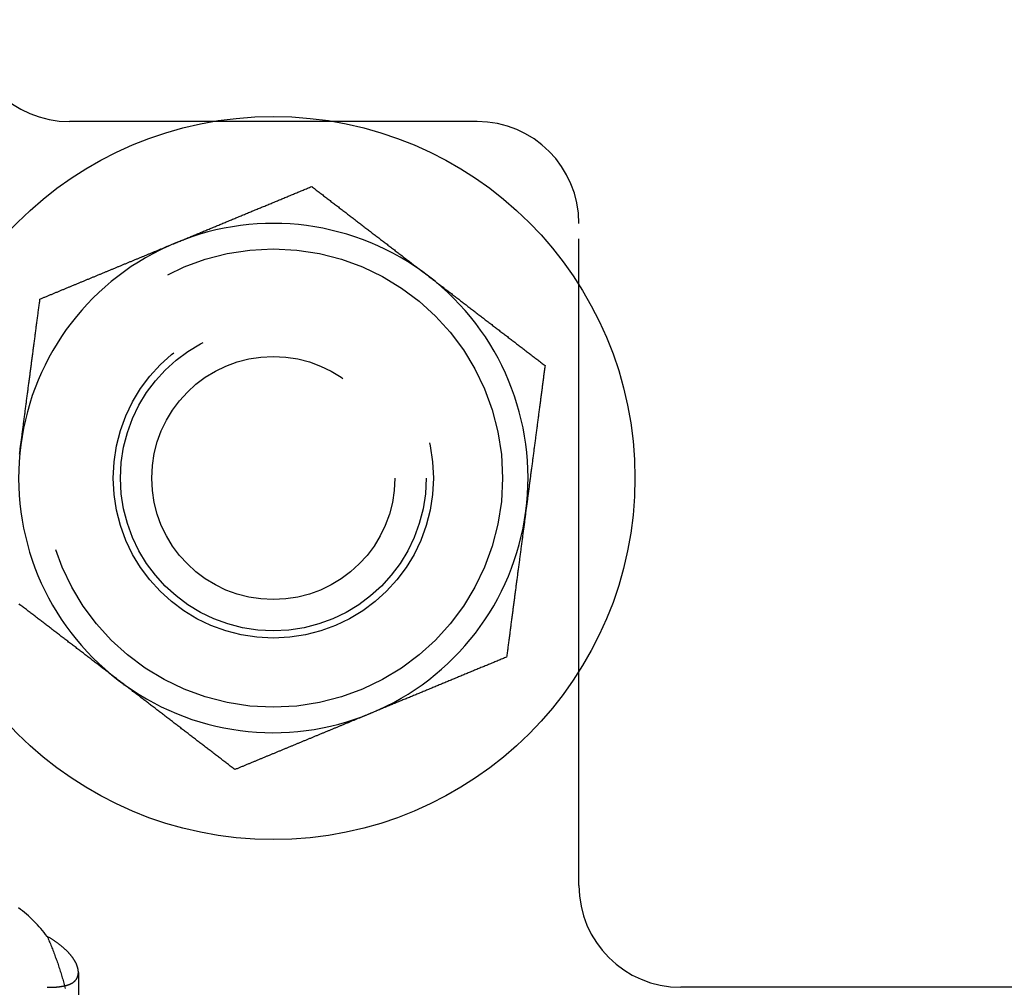
# Model space of a CAD drawing. Extents: x 35 to 1194, y -333 to 374.
# Drawn here: x 149 to 169, y -198 to -179 of the extents above; entities that cross this region are included whole.
import ezdxf

# ---------------------------------------------------------------- set-up
doc = ezdxf.new("R2010")
doc.units = 0
doc.header["$LTSCALE"] = 2
doc.linetypes.add('VERDECKT', pattern=[9.525, 6.35, -3.175])
doc.layers.get('0').update_dxf_attribs({"linetype": 'CONTINUOUS'})
doc.layers.add('STEMPEL', color=3, linetype='CONTINUOUS')

# ---------------------------------------------------------------- blocks, each defined once
blk = doc.blocks.new('A$C8AA3590D')
at = {"color": 1, "linetype": 'VERDECKT'}
for p, q in [((139, -38), (131, -38)), ((141, -53), (141, -40)), ((131.17788, -54.70711), (131.17788, -56.82843)), ((150, -55), (143, -55))]:
    blk.add_line(p, q, dxfattribs=at)
for points in [[(133.087, -40.3806, 0), (133.108, -40.3719, 0), (133.129, -40.3632, 0), (133.15, -40.3545, 0), (133.171, -40.3457, 0), (133.192, -40.337, 0), (133.213, -40.3283, 0), (133.234, -40.3196, 0), (133.255, -40.3109, 0), (133.276, -40.3022, 0), (133.297, -40.2935, 0), (133.318, -40.2847, 0), (133.339, -40.276, 0), (133.36, -40.2673, 0), (133.381, -40.2586, 0), (133.402, -40.2499, 0), (133.423, -40.2412, 0), (133.444, -40.2325, 0), (133.465, -40.2238, 0), (133.486, -40.215, 0), (133.507, -40.2063, 0), (133.528, -40.1976, 0), (133.549, -40.1889, 0), (133.57, -40.1802, 0), (133.591, -40.1715, 0), (133.612, -40.1628, 0), (133.633, -40.1541, 0), (133.654, -40.1454, 0), (133.676, -40.1367, 0), (133.697, -40.1279, 0), (133.718, -40.1192, 0), (133.739, -40.1105, 0), (133.76, -40.1018, 0), (133.781, -40.0931, 0), (133.802, -40.0844, 0), (133.823, -40.0757, 0), (133.844, -40.067, 0), (133.865, -40.0583, 0), (133.886, -40.0496, 0), (133.907, -40.0409, 0), (133.928, -40.0322, 0), (133.949, -40.0235, 0), (133.97, -40.0148, 0), (133.991, -40.0061, 0), (134.012, -39.9974, 0), (134.033, -39.9887, 0), (134.054, -39.98, 0), (134.075, -39.9713, 0), (134.096, -39.9626, 0), (134.117, -39.9539, 0), (134.138, -39.9452, 0), (134.159, -39.9364, 0), (134.18, -39.9277, 0), (134.201, -39.919, 0), (134.222, -39.9103, 0), (134.243, -39.9016, 0), (134.264, -39.8929, 0), (134.285, -39.8842, 0), (134.306, -39.8755, 0), (134.327, -39.8668, 0), (134.348, -39.8581, 0), (134.369, -39.8495, 0), (134.39, -39.8408, 0), (134.411, -39.8321, 0), (134.432, -39.8234, 0), (134.453, -39.8147, 0), (134.474, -39.806, 0), (134.495, -39.7973, 0), (134.516, -39.7886, 0), (134.537, -39.7799, 0), (134.558, -39.7712, 0), (134.579, -39.7625, 0), (134.6, -39.7538, 0), (134.621, -39.7451, 0), (134.642, -39.7364, 0), (134.663, -39.7277, 0), (134.684, -39.719, 0), (134.705, -39.7103, 0), (134.726, -39.7016, 0), (134.747, -39.6929, 0), (134.768, -39.6842, 0), (134.789, -39.6755, 0), (134.81, -39.6668, 0), (134.831, -39.6581, 0), (134.852, -39.6495, 0), (134.873, -39.6408, 0), (134.894, -39.6321, 0), (134.915, -39.6234, 0), (134.936, -39.6147, 0), (134.957, -39.606, 0), (134.978, -39.5973, 0), (134.999, -39.5886, 0), (135.02, -39.5799, 0), (135.041, -39.5712, 0), (135.062, -39.5625, 0), (135.083, -39.5538, 0), (135.104, -39.5452, 0), (135.124, -39.5365, 0), (135.145, -39.5278, 0), (135.166, -39.5191, 0), (135.187, -39.5104, 0), (135.208, -39.5017, 0), (135.229, -39.493, 0), (135.25, -39.4843, 0), (135.271, -39.4757, 0), (135.292, -39.467, 0), (135.313, -39.4583, 0), (135.334, -39.4496, 0), (135.355, -39.4409, 0), (135.376, -39.4322, 0), (135.397, -39.4235, 0), (135.418, -39.4148, 0), (135.439, -39.4062, 0), (135.46, -39.3975, 0), (135.481, -39.3888, 0), (135.502, -39.3801, 0), (135.523, -39.3714, 0), (135.544, -39.3627, 0), (135.565, -39.354, 0), (135.586, -39.3454, 0), (135.607, -39.3367, 0), (135.628, -39.328, 0), (135.649, -39.3193, 0), (135.67, -39.3106, 0), (135.691, -39.3019, 0), (135.712, -39.2933, 0), (135.733, -39.2846, 0), (135.754, -39.2759, 0)], [(135.754, -39.2759, 0), (135.772, -39.2897, 0), (135.79, -39.3036, 0), (135.808, -39.3174, 0), (135.826, -39.3312, 0), (135.844, -39.3451, 0), (135.862, -39.3589, 0), (135.88, -39.3728, 0), (135.898, -39.3866, 0), (135.916, -39.4004, 0), (135.934, -39.4143, 0), (135.952, -39.4281, 0), (135.97, -39.4419, 0), (135.988, -39.4558, 0), (136.006, -39.4696, 0), (136.024, -39.4835, 0), (136.042, -39.4973, 0), (136.06, -39.5111, 0), (136.078, -39.525, 0), (136.096, -39.5388, 0), (136.114, -39.5526, 0), (136.132, -39.5665, 0), (136.15, -39.5803, 0), (136.168, -39.5941, 0), (136.186, -39.608, 0), (136.204, -39.6218, 0), (136.222, -39.6357, 0), (136.24, -39.6495, 0), (136.259, -39.6633, 0), (136.277, -39.6772, 0), (136.295, -39.691, 0), (136.313, -39.7048, 0), (136.331, -39.7187, 0), (136.349, -39.7325, 0), (136.367, -39.7464, 0), (136.385, -39.7602, 0), (136.403, -39.774, 0), (136.421, -39.7879, 0), (136.439, -39.8017, 0), (136.457, -39.8155, 0), (136.475, -39.8294, 0), (136.493, -39.8432, 0), (136.511, -39.8571, 0), (136.529, -39.8709, 0), (136.547, -39.8847, 0), (136.565, -39.8986, 0), (136.583, -39.9124, 0), (136.601, -39.9262, 0), (136.619, -39.9401, 0), (136.637, -39.9539, 0), (136.655, -39.9678, 0), (136.673, -39.9816, 0), (136.691, -39.9954, 0), (136.709, -40.0093, 0), (136.727, -40.0231, 0), (136.745, -40.0369, 0), (136.763, -40.0508, 0), (136.781, -40.0646, 0), (136.8, -40.0785, 0), (136.818, -40.0923, 0), (136.836, -40.1061, 0), (136.854, -40.12, 0), (136.872, -40.1338, 0), (136.89, -40.1476, 0), (136.908, -40.1615, 0), (136.926, -40.1753, 0), (136.944, -40.1892, 0), (136.962, -40.203, 0), (136.98, -40.2168, 0), (136.998, -40.2307, 0), (137.016, -40.2445, 0), (137.034, -40.2583, 0), (137.052, -40.2722, 0), (137.07, -40.286, 0), (137.088, -40.2999, 0), (137.106, -40.3137, 0), (137.124, -40.3275, 0), (137.142, -40.3414, 0), (137.16, -40.3552, 0), (137.178, -40.369, 0), (137.196, -40.3829, 0), (137.214, -40.3967, 0), (137.232, -40.4106, 0), (137.25, -40.4244, 0), (137.268, -40.4382, 0), (137.286, -40.4521, 0), (137.304, -40.4659, 0), (137.322, -40.4797, 0), (137.341, -40.4936, 0), (137.359, -40.5074, 0), (137.377, -40.5213, 0), (137.395, -40.5351, 0), (137.413, -40.5489, 0), (137.431, -40.5628, 0), (137.449, -40.5766, 0), (137.467, -40.5904, 0), (137.485, -40.6043, 0), (137.503, -40.6181, 0), (137.521, -40.632, 0), (137.539, -40.6458, 0), (137.557, -40.6596, 0), (137.575, -40.6735, 0), (137.593, -40.6873, 0), (137.611, -40.7011, 0), (137.629, -40.715, 0), (137.647, -40.7288, 0), (137.665, -40.7426, 0), (137.683, -40.7565, 0), (137.701, -40.7703, 0), (137.719, -40.7842, 0), (137.737, -40.798, 0), (137.755, -40.8118, 0), (137.773, -40.8257, 0), (137.791, -40.8395, 0), (137.809, -40.8533, 0), (137.827, -40.8672, 0), (137.845, -40.881, 0), (137.863, -40.8949, 0), (137.882, -40.9087, 0), (137.9, -40.9225, 0), (137.918, -40.9364, 0), (137.936, -40.9502, 0), (137.954, -40.964, 0), (137.972, -40.9779, 0), (137.99, -40.9917, 0), (138.008, -41.0056, 0), (138.026, -41.0194, 0), (138.044, -41.0332, 0)], [(130.42, -41.4853, 0), (130.433, -41.4795, 0), (130.447, -41.4738, 0), (130.461, -41.468, 0), (130.475, -41.4622, 0), (130.489, -41.4565, 0), (130.503, -41.4507, 0), (130.517, -41.4449, 0), (130.531, -41.4392, 0), (130.545, -41.4334, 0), (130.559, -41.4276, 0), (130.573, -41.4218, 0), (130.587, -41.4161, 0), (130.601, -41.4103, 0), (130.615, -41.4045, 0), (130.629, -41.3987, 0), (130.643, -41.393, 0), (130.656, -41.3872, 0), (130.67, -41.3814, 0), (130.684, -41.3756, 0), (130.698, -41.3699, 0), (130.712, -41.3641, 0), (130.726, -41.3583, 0), (130.74, -41.3525, 0), (130.754, -41.3467, 0), (130.768, -41.341, 0), (130.782, -41.3352, 0), (130.796, -41.3294, 0), (130.81, -41.3236, 0), (130.824, -41.3178, 0), (130.838, -41.312, 0), (130.852, -41.3063, 0), (130.866, -41.3005, 0), (130.88, -41.2947, 0), (130.894, -41.2889, 0), (130.908, -41.2831, 0), (130.922, -41.2773, 0), (130.936, -41.2716, 0), (130.95, -41.2658, 0), (130.964, -41.26, 0), (130.978, -41.2542, 0), (130.992, -41.2484, 0), (131.005, -41.2426, 0), (131.019, -41.2368, 0), (131.033, -41.231, 0), (131.047, -41.2253, 0), (131.061, -41.2195, 0), (131.075, -41.2137, 0), (131.089, -41.2079, 0), (131.103, -41.2021, 0), (131.117, -41.1963, 0), (131.131, -41.1905, 0), (131.145, -41.1847, 0), (131.159, -41.1789, 0), (131.173, -41.1731, 0), (131.187, -41.1674, 0), (131.201, -41.1616, 0), (131.215, -41.1558, 0), (131.229, -41.15, 0), (131.243, -41.1442, 0), (131.257, -41.1384, 0), (131.271, -41.1326, 0), (131.285, -41.1268, 0), (131.299, -41.121, 0), (131.313, -41.1152, 0), (131.327, -41.1094, 0), (131.341, -41.1036, 0), (131.355, -41.0979, 0), (131.369, -41.0921, 0), (131.383, -41.0863, 0), (131.397, -41.0805, 0), (131.411, -41.0747, 0), (131.425, -41.0689, 0), (131.439, -41.0631, 0), (131.453, -41.0573, 0), (131.467, -41.0515, 0), (131.481, -41.0457, 0), (131.495, -41.0399, 0), (131.509, -41.0341, 0), (131.523, -41.0283, 0), (131.537, -41.0226, 0), (131.551, -41.0168, 0), (131.565, -41.011, 0), (131.579, -41.0052, 0), (131.593, -40.9994, 0), (131.607, -40.9936, 0), (131.621, -40.9878, 0), (131.635, -40.982, 0), (131.649, -40.9762, 0), (131.663, -40.9704, 0), (131.677, -40.9646, 0), (131.691, -40.9589, 0), (131.705, -40.9531, 0), (131.718, -40.9473, 0), (131.732, -40.9415, 0), (131.746, -40.9357, 0), (131.76, -40.9299, 0), (131.774, -40.9241, 0), (131.788, -40.9183, 0), (131.802, -40.9126, 0), (131.816, -40.9068, 0), (131.83, -40.901, 0), (131.844, -40.8952, 0), (131.858, -40.8894, 0), (131.872, -40.8836, 0), (131.886, -40.8778, 0), (131.9, -40.872, 0), (131.914, -40.8663, 0), (131.928, -40.8605, 0), (131.942, -40.8547, 0), (131.956, -40.8489, 0), (131.97, -40.8431, 0), (131.984, -40.8373, 0), (131.998, -40.8315, 0), (132.012, -40.8257, 0), (132.026, -40.82, 0), (132.04, -40.8142, 0), (132.054, -40.8084, 0), (132.068, -40.8026, 0), (132.082, -40.7968, 0), (132.096, -40.791, 0), (132.11, -40.7852, 0), (132.124, -40.7795, 0), (132.138, -40.7737, 0), (132.152, -40.7679, 0), (132.166, -40.7621, 0), (132.18, -40.7563, 0), (132.193, -40.7505, 0), (132.207, -40.7448, 0), (132.221, -40.739, 0), (132.235, -40.7332, 0), (132.249, -40.7274, 0), (132.263, -40.7216, 0), (132.277, -40.7158, 0), (132.291, -40.71, 0), (132.305, -40.7043, 0), (132.319, -40.6985, 0), (132.333, -40.6927, 0), (132.347, -40.6869, 0), (132.361, -40.6811, 0), (132.375, -40.6753, 0), (132.389, -40.6696, 0), (132.403, -40.6638, 0), (132.417, -40.658, 0), (132.431, -40.6522, 0), (132.445, -40.6464, 0), (132.459, -40.6407, 0), (132.473, -40.6349, 0), (132.487, -40.6291, 0), (132.501, -40.6233, 0), (132.515, -40.6175, 0), (132.529, -40.6117, 0), (132.543, -40.606, 0), (132.556, -40.6002, 0), (132.57, -40.5944, 0), (132.584, -40.5886, 0), (132.598, -40.5828, 0), (132.612, -40.5771, 0), (132.626, -40.5713, 0), (132.64, -40.5655, 0), (132.654, -40.5597, 0), (132.668, -40.5539, 0), (132.682, -40.5482, 0), (132.696, -40.5424, 0), (132.71, -40.5366, 0), (132.724, -40.5308, 0), (132.738, -40.525, 0), (132.752, -40.5193, 0), (132.766, -40.5135, 0), (132.78, -40.5077, 0), (132.794, -40.5019, 0), (132.808, -40.4961, 0), (132.822, -40.4904, 0), (132.836, -40.4846, 0), (132.849, -40.4788, 0), (132.863, -40.473, 0), (132.877, -40.4673, 0), (132.891, -40.4615, 0), (132.905, -40.4557, 0), (132.919, -40.4499, 0), (132.933, -40.4441, 0), (132.947, -40.4384, 0), (132.961, -40.4326, 0), (132.975, -40.4268, 0), (132.989, -40.421, 0), (133.003, -40.4153, 0), (133.017, -40.4095, 0), (133.031, -40.4037, 0), (133.045, -40.3979, 0), (133.059, -40.3922, 0), (133.073, -40.3864, 0), (133.087, -40.3806, 0)], [(138.044, -41.0332, 0), (138.062, -41.0471, 0), (138.08, -41.0609, 0), (138.098, -41.0747, 0), (138.116, -41.0886, 0), (138.134, -41.1024, 0), (138.152, -41.1163, 0), (138.17, -41.1301, 0), (138.188, -41.1439, 0), (138.206, -41.1578, 0), (138.224, -41.1716, 0), (138.242, -41.1854, 0), (138.26, -41.1993, 0), (138.278, -41.2131, 0), (138.296, -41.227, 0), (138.314, -41.2408, 0), (138.332, -41.2546, 0), (138.35, -41.2685, 0), (138.368, -41.2823, 0), (138.386, -41.2961, 0), (138.404, -41.31, 0), (138.423, -41.3238, 0), (138.441, -41.3377, 0), (138.459, -41.3515, 0), (138.477, -41.3653, 0), (138.495, -41.3792, 0), (138.513, -41.393, 0), (138.531, -41.4068, 0), (138.549, -41.4207, 0), (138.567, -41.4345, 0), (138.585, -41.4484, 0), (138.603, -41.4622, 0), (138.621, -41.476, 0), (138.639, -41.4899, 0), (138.657, -41.5037, 0), (138.675, -41.5175, 0), (138.693, -41.5314, 0), (138.711, -41.5452, 0), (138.729, -41.5591, 0), (138.747, -41.5729, 0), (138.765, -41.5867, 0), (138.783, -41.6006, 0), (138.801, -41.6144, 0), (138.819, -41.6282, 0), (138.837, -41.6421, 0), (138.855, -41.6559, 0), (138.873, -41.6698, 0), (138.891, -41.6836, 0), (138.909, -41.6974, 0), (138.927, -41.7113, 0), (138.945, -41.7251, 0), (138.963, -41.7389, 0), (138.982, -41.7528, 0), (139, -41.7666, 0), (139.018, -41.7804, 0), (139.036, -41.7943, 0), (139.054, -41.8081, 0), (139.072, -41.822, 0), (139.09, -41.8358, 0), (139.108, -41.8496, 0), (139.126, -41.8635, 0), (139.144, -41.8773, 0), (139.162, -41.8911, 0), (139.18, -41.905, 0), (139.198, -41.9188, 0), (139.216, -41.9327, 0), (139.234, -41.9465, 0), (139.252, -41.9603, 0), (139.27, -41.9742, 0), (139.288, -41.988, 0), (139.306, -42.0018, 0), (139.324, -42.0157, 0), (139.342, -42.0295, 0), (139.36, -42.0434, 0), (139.378, -42.0572, 0), (139.396, -42.071, 0), (139.414, -42.0849, 0), (139.432, -42.0987, 0), (139.45, -42.1125, 0), (139.468, -42.1264, 0), (139.486, -42.1402, 0), (139.504, -42.1541, 0), (139.523, -42.1679, 0), (139.541, -42.1817, 0), (139.559, -42.1956, 0), (139.577, -42.2094, 0), (139.595, -42.2232, 0), (139.613, -42.2371, 0), (139.631, -42.2509, 0), (139.649, -42.2648, 0), (139.667, -42.2786, 0), (139.685, -42.2924, 0), (139.703, -42.3063, 0), (139.721, -42.3201, 0), (139.739, -42.3339, 0), (139.757, -42.3478, 0), (139.775, -42.3616, 0), (139.793, -42.3755, 0), (139.811, -42.3893, 0), (139.829, -42.4031, 0), (139.847, -42.417, 0), (139.865, -42.4308, 0), (139.883, -42.4446, 0), (139.901, -42.4585, 0), (139.919, -42.4723, 0), (139.937, -42.4862, 0), (139.955, -42.5, 0), (139.973, -42.5138, 0), (139.991, -42.5277, 0), (140.009, -42.5415, 0), (140.027, -42.5553, 0), (140.045, -42.5692, 0), (140.064, -42.583, 0), (140.082, -42.5969, 0), (140.1, -42.6107, 0), (140.118, -42.6245, 0), (140.136, -42.6384, 0), (140.154, -42.6522, 0), (140.172, -42.666, 0), (140.19, -42.6799, 0), (140.208, -42.6937, 0), (140.226, -42.7076, 0), (140.244, -42.7214, 0), (140.262, -42.7352, 0), (140.28, -42.7491, 0), (140.298, -42.7629, 0), (140.316, -42.7767, 0), (140.334, -42.7906, 0)], [(130.043, -44.3474, 0), (130.046, -44.3248, 0), (130.049, -44.3023, 0), (130.052, -44.2798, 0), (130.055, -44.2572, 0), (130.058, -44.2347, 0), (130.061, -44.2122, 0), (130.064, -44.1896, 0), (130.067, -44.1671, 0), (130.069, -44.1445, 0), (130.072, -44.122, 0), (130.075, -44.0995, 0), (130.078, -44.0769, 0), (130.081, -44.0544, 0), (130.084, -44.0319, 0), (130.087, -44.0093, 0), (130.09, -43.9868, 0), (130.093, -43.9643, 0), (130.096, -43.9417, 0), (130.099, -43.9192, 0), (130.102, -43.8967, 0), (130.105, -43.8741, 0), (130.108, -43.8516, 0), (130.111, -43.829, 0), (130.114, -43.8065, 0), (130.117, -43.784, 0), (130.12, -43.7614, 0), (130.123, -43.7389, 0), (130.126, -43.7164, 0), (130.129, -43.6938, 0), (130.132, -43.6713, 0), (130.135, -43.6488, 0), (130.138, -43.6262, 0), (130.141, -43.6037, 0), (130.144, -43.5811, 0), (130.147, -43.5586, 0), (130.15, -43.5361, 0), (130.153, -43.5135, 0), (130.156, -43.491, 0), (130.158, -43.4685, 0), (130.161, -43.4459, 0), (130.164, -43.4234, 0), (130.167, -43.4009, 0), (130.17, -43.3783, 0), (130.173, -43.3558, 0), (130.176, -43.3333, 0), (130.179, -43.3107, 0), (130.182, -43.2882, 0), (130.185, -43.2656, 0), (130.188, -43.2431, 0), (130.191, -43.2206, 0), (130.194, -43.198, 0), (130.197, -43.1755, 0), (130.2, -43.153, 0), (130.203, -43.1304, 0), (130.206, -43.1079, 0), (130.209, -43.0854, 0), (130.212, -43.0628, 0), (130.215, -43.0403, 0), (130.218, -43.0178, 0), (130.221, -42.9952, 0), (130.224, -42.9727, 0), (130.227, -42.9501, 0), (130.23, -42.9276, 0), (130.233, -42.9051, 0), (130.236, -42.8825, 0), (130.239, -42.86, 0), (130.242, -42.8375, 0), (130.245, -42.8149, 0), (130.247, -42.7924, 0), (130.25, -42.7699, 0), (130.253, -42.7473, 0), (130.256, -42.7248, 0), (130.259, -42.7023, 0), (130.262, -42.6797, 0), (130.265, -42.6572, 0), (130.268, -42.6346, 0), (130.271, -42.6121, 0), (130.274, -42.5896, 0), (130.277, -42.567, 0), (130.28, -42.5445, 0), (130.283, -42.522, 0), (130.286, -42.4994, 0), (130.289, -42.4769, 0), (130.292, -42.4544, 0), (130.295, -42.4318, 0), (130.298, -42.4093, 0), (130.301, -42.3867, 0), (130.304, -42.3642, 0), (130.307, -42.3417, 0), (130.31, -42.3191, 0), (130.313, -42.2966, 0), (130.316, -42.2741, 0), (130.319, -42.2515, 0), (130.322, -42.229, 0), (130.325, -42.2065, 0), (130.328, -42.1839, 0), (130.331, -42.1614, 0), (130.334, -42.1389, 0), (130.336, -42.1163, 0), (130.339, -42.0938, 0), (130.342, -42.0712, 0), (130.345, -42.0487, 0), (130.348, -42.0262, 0), (130.351, -42.0036, 0), (130.354, -41.9811, 0), (130.357, -41.9586, 0), (130.36, -41.936, 0), (130.363, -41.9135, 0), (130.366, -41.891, 0), (130.369, -41.8684, 0), (130.372, -41.8459, 0), (130.375, -41.8234, 0), (130.378, -41.8008, 0), (130.381, -41.7783, 0), (130.384, -41.7557, 0), (130.387, -41.7332, 0), (130.39, -41.7107, 0), (130.393, -41.6881, 0), (130.396, -41.6656, 0), (130.399, -41.6431, 0), (130.402, -41.6205, 0), (130.405, -41.598, 0), (130.408, -41.5755, 0), (130.411, -41.5529, 0), (130.414, -41.5304, 0), (130.417, -41.5079, 0), (130.42, -41.4853, 0)], [(140.334, -42.7906, 0), (140.331, -42.8131, 0), (140.328, -42.8356, 0), (140.325, -42.8582, 0), (140.322, -42.8807, 0), (140.319, -42.9033, 0), (140.316, -42.9258, 0), (140.313, -42.9483, 0), (140.31, -42.9709, 0), (140.307, -42.9934, 0), (140.304, -43.0159, 0), (140.301, -43.0385, 0), (140.298, -43.061, 0), (140.295, -43.0835, 0), (140.292, -43.1061, 0), (140.29, -43.1286, 0), (140.287, -43.1512, 0), (140.284, -43.1737, 0), (140.281, -43.1962, 0), (140.278, -43.2188, 0), (140.275, -43.2413, 0), (140.272, -43.2638, 0), (140.269, -43.2864, 0), (140.266, -43.3089, 0), (140.263, -43.3314, 0), (140.26, -43.354, 0), (140.257, -43.3765, 0), (140.254, -43.399, 0), (140.251, -43.4216, 0), (140.248, -43.4441, 0), (140.245, -43.4667, 0), (140.242, -43.4892, 0), (140.239, -43.5117, 0), (140.236, -43.5343, 0), (140.233, -43.5568, 0), (140.23, -43.5793, 0), (140.227, -43.6019, 0), (140.224, -43.6244, 0), (140.221, -43.6469, 0), (140.218, -43.6695, 0), (140.215, -43.692, 0), (140.212, -43.7145, 0), (140.209, -43.7371, 0), (140.206, -43.7596, 0), (140.203, -43.7822, 0), (140.201, -43.8047, 0), (140.198, -43.8272, 0), (140.195, -43.8498, 0), (140.192, -43.8723, 0), (140.189, -43.8948, 0), (140.186, -43.9174, 0), (140.183, -43.9399, 0), (140.18, -43.9624, 0), (140.177, -43.985, 0), (140.174, -44.0075, 0), (140.171, -44.03, 0), (140.168, -44.0526, 0), (140.165, -44.0751, 0), (140.162, -44.0977, 0), (140.159, -44.1202, 0), (140.156, -44.1427, 0), (140.153, -44.1653, 0), (140.15, -44.1878, 0), (140.147, -44.2103, 0), (140.144, -44.2329, 0), (140.141, -44.2554, 0), (140.138, -44.2779, 0), (140.135, -44.3005, 0), (140.132, -44.323, 0), (140.129, -44.3456, 0), (140.126, -44.3681, 0), (140.123, -44.3906, 0), (140.12, -44.4132, 0), (140.117, -44.4357, 0), (140.114, -44.4582, 0), (140.112, -44.4808, 0), (140.109, -44.5033, 0), (140.106, -44.5258, 0), (140.103, -44.5484, 0), (140.1, -44.5709, 0), (140.097, -44.5934, 0), (140.094, -44.616, 0), (140.091, -44.6385, 0), (140.088, -44.6611, 0), (140.085, -44.6836, 0), (140.082, -44.7061, 0), (140.079, -44.7287, 0), (140.076, -44.7512, 0), (140.073, -44.7737, 0), (140.07, -44.7963, 0), (140.067, -44.8188, 0), (140.064, -44.8413, 0), (140.061, -44.8639, 0), (140.058, -44.8864, 0), (140.055, -44.9089, 0), (140.052, -44.9315, 0), (140.049, -44.954, 0), (140.046, -44.9766, 0), (140.043, -44.9991, 0), (140.04, -45.0216, 0), (140.037, -45.0442, 0), (140.034, -45.0667, 0), (140.031, -45.0892, 0), (140.028, -45.1118, 0), (140.025, -45.1343, 0), (140.022, -45.1568, 0), (140.02, -45.1794, 0), (140.017, -45.2019, 0), (140.014, -45.2244, 0), (140.011, -45.247, 0), (140.008, -45.2695, 0), (140.005, -45.2921, 0), (140.002, -45.3146, 0), (139.999, -45.3371, 0), (139.996, -45.3597, 0), (139.993, -45.3822, 0), (139.99, -45.4047, 0), (139.987, -45.4273, 0), (139.984, -45.4498, 0), (139.981, -45.4723, 0), (139.978, -45.4949, 0), (139.975, -45.5174, 0), (139.972, -45.54, 0), (139.969, -45.5625, 0), (139.966, -45.585, 0), (139.963, -45.6076, 0), (139.96, -45.6301, 0), (139.957, -45.6526, 0)], [(130.019, -44.5277, 0), (130.022, -44.5051, 0), (130.025, -44.4826, 0), (130.028, -44.46, 0), (130.031, -44.4375, 0), (130.034, -44.415, 0), (130.037, -44.3924, 0), (130.04, -44.3699, 0), (130.043, -44.3474, 0)], [(139.957, -45.6526, 0), (139.954, -45.6752, 0), (139.951, -45.6977, 0), (139.948, -45.7202, 0), (139.945, -45.7428, 0), (139.942, -45.7653, 0), (139.939, -45.7878, 0), (139.936, -45.8104, 0), (139.933, -45.8329, 0), (139.931, -45.8555, 0), (139.928, -45.878, 0), (139.925, -45.9005, 0), (139.922, -45.9231, 0), (139.919, -45.9456, 0), (139.916, -45.9681, 0), (139.913, -45.9907, 0), (139.91, -46.0132, 0), (139.907, -46.0357, 0), (139.904, -46.0583, 0), (139.901, -46.0808, 0), (139.898, -46.1033, 0), (139.895, -46.1259, 0), (139.892, -46.1484, 0), (139.889, -46.171, 0), (139.886, -46.1935, 0), (139.883, -46.216, 0), (139.88, -46.2386, 0), (139.877, -46.2611, 0), (139.874, -46.2836, 0), (139.871, -46.3062, 0), (139.868, -46.3287, 0), (139.865, -46.3512, 0), (139.862, -46.3738, 0), (139.859, -46.3963, 0), (139.856, -46.4189, 0), (139.853, -46.4414, 0), (139.85, -46.4639, 0), (139.847, -46.4865, 0), (139.844, -46.509, 0), (139.842, -46.5315, 0), (139.839, -46.5541, 0), (139.836, -46.5766, 0), (139.833, -46.5991, 0), (139.83, -46.6217, 0), (139.827, -46.6442, 0), (139.824, -46.6667, 0), (139.821, -46.6893, 0), (139.818, -46.7118, 0), (139.815, -46.7344, 0), (139.812, -46.7569, 0), (139.809, -46.7794, 0), (139.806, -46.802, 0), (139.803, -46.8245, 0), (139.8, -46.847, 0), (139.797, -46.8696, 0), (139.794, -46.8921, 0), (139.791, -46.9146, 0), (139.788, -46.9372, 0), (139.785, -46.9597, 0), (139.782, -46.9822, 0), (139.779, -47.0048, 0), (139.776, -47.0273, 0), (139.773, -47.0499, 0), (139.77, -47.0724, 0), (139.767, -47.0949, 0), (139.764, -47.1175, 0), (139.761, -47.14, 0), (139.758, -47.1625, 0), (139.755, -47.1851, 0), (139.753, -47.2076, 0), (139.75, -47.2301, 0), (139.747, -47.2527, 0), (139.744, -47.2752, 0), (139.741, -47.2977, 0), (139.738, -47.3203, 0), (139.735, -47.3428, 0), (139.732, -47.3654, 0), (139.729, -47.3879, 0), (139.726, -47.4104, 0), (139.723, -47.433, 0), (139.72, -47.4555, 0), (139.717, -47.478, 0), (139.714, -47.5006, 0), (139.711, -47.5231, 0), (139.708, -47.5456, 0), (139.705, -47.5682, 0), (139.702, -47.5907, 0), (139.699, -47.6133, 0), (139.696, -47.6358, 0), (139.693, -47.6583, 0), (139.69, -47.6809, 0), (139.687, -47.7034, 0), (139.684, -47.7259, 0), (139.681, -47.7485, 0), (139.678, -47.771, 0), (139.675, -47.7935, 0), (139.672, -47.8161, 0), (139.669, -47.8386, 0), (139.666, -47.8611, 0), (139.664, -47.8837, 0), (139.661, -47.9062, 0), (139.658, -47.9288, 0), (139.655, -47.9513, 0), (139.652, -47.9738, 0), (139.649, -47.9964, 0), (139.646, -48.0189, 0), (139.643, -48.0414, 0), (139.64, -48.064, 0), (139.637, -48.0865, 0), (139.634, -48.109, 0), (139.631, -48.1316, 0), (139.628, -48.1541, 0), (139.625, -48.1766, 0), (139.622, -48.1992, 0), (139.619, -48.2217, 0), (139.616, -48.2443, 0), (139.613, -48.2668, 0), (139.61, -48.2893, 0), (139.607, -48.3119, 0), (139.604, -48.3344, 0), (139.601, -48.3569, 0), (139.598, -48.3795, 0), (139.595, -48.402, 0), (139.592, -48.4245, 0), (139.589, -48.4471, 0), (139.586, -48.4696, 0), (139.583, -48.4921, 0), (139.58, -48.5147, 0)], [(131.956, -48.9668, 0), (131.938, -48.9529, 0), (131.92, -48.9391, 0), (131.902, -48.9253, 0), (131.884, -48.9114, 0), (131.866, -48.8976, 0), (131.848, -48.8837, 0), (131.83, -48.8699, 0), (131.812, -48.8561, 0), (131.794, -48.8422, 0), (131.776, -48.8284, 0), (131.758, -48.8146, 0), (131.74, -48.8007, 0), (131.722, -48.7869, 0), (131.704, -48.773, 0), (131.686, -48.7592, 0), (131.668, -48.7454, 0), (131.65, -48.7315, 0), (131.632, -48.7177, 0), (131.614, -48.7039, 0), (131.596, -48.69, 0), (131.577, -48.6762, 0), (131.559, -48.6623, 0), (131.541, -48.6485, 0), (131.523, -48.6347, 0), (131.505, -48.6208, 0), (131.487, -48.607, 0), (131.469, -48.5932, 0), (131.451, -48.5793, 0), (131.433, -48.5655, 0), (131.415, -48.5516, 0), (131.397, -48.5378, 0), (131.379, -48.524, 0), (131.361, -48.5101, 0), (131.343, -48.4963, 0), (131.325, -48.4825, 0), (131.307, -48.4686, 0), (131.289, -48.4548, 0), (131.271, -48.4409, 0), (131.253, -48.4271, 0), (131.235, -48.4133, 0), (131.217, -48.3994, 0), (131.199, -48.3856, 0), (131.181, -48.3718, 0), (131.163, -48.3579, 0), (131.145, -48.3441, 0), (131.127, -48.3302, 0), (131.109, -48.3164, 0), (131.091, -48.3026, 0), (131.073, -48.2887, 0), (131.055, -48.2749, 0), (131.037, -48.2611, 0), (131.018, -48.2472, 0), (131, -48.2334, 0), (130.982, -48.2196, 0), (130.964, -48.2057, 0), (130.946, -48.1919, 0), (130.928, -48.178, 0), (130.91, -48.1642, 0), (130.892, -48.1504, 0), (130.874, -48.1365, 0), (130.856, -48.1227, 0), (130.838, -48.1089, 0), (130.82, -48.095, 0), (130.802, -48.0812, 0), (130.784, -48.0673, 0), (130.766, -48.0535, 0), (130.748, -48.0397, 0), (130.73, -48.0258, 0), (130.712, -48.012, 0), (130.694, -47.9982, 0), (130.676, -47.9843, 0), (130.658, -47.9705, 0), (130.64, -47.9566, 0), (130.622, -47.9428, 0), (130.604, -47.929, 0), (130.586, -47.9151, 0), (130.568, -47.9013, 0), (130.55, -47.8875, 0), (130.532, -47.8736, 0), (130.514, -47.8598, 0), (130.496, -47.8459, 0), (130.477, -47.8321, 0), (130.459, -47.8183, 0), (130.441, -47.8044, 0), (130.423, -47.7906, 0), (130.405, -47.7768, 0), (130.387, -47.7629, 0), (130.369, -47.7491, 0), (130.351, -47.7352, 0), (130.333, -47.7214, 0), (130.315, -47.7076, 0), (130.297, -47.6937, 0), (130.279, -47.6799, 0), (130.261, -47.6661, 0), (130.243, -47.6522, 0), (130.225, -47.6384, 0), (130.207, -47.6245, 0), (130.189, -47.6107, 0), (130.171, -47.5969, 0), (130.153, -47.583, 0), (130.135, -47.5692, 0), (130.117, -47.5554, 0), (130.099, -47.5415, 0), (130.081, -47.5277, 0), (130.063, -47.5138, 0), (130.045, -47.5, 0), (130.027, -47.4862, 0), (130.009, -47.4723, 0)], [(139.58, -48.5147, 0), (139.559, -48.5234, 0), (139.539, -48.5321, 0), (139.518, -48.5407, 0), (139.497, -48.5494, 0), (139.476, -48.5581, 0), (139.455, -48.5668, 0), (139.434, -48.5755, 0), (139.413, -48.5842, 0), (139.392, -48.5928, 0), (139.371, -48.6015, 0), (139.35, -48.6102, 0), (139.329, -48.6189, 0), (139.308, -48.6276, 0), (139.287, -48.6363, 0), (139.266, -48.645, 0), (139.245, -48.6536, 0), (139.224, -48.6623, 0), (139.203, -48.671, 0), (139.182, -48.6797, 0), (139.161, -48.6884, 0), (139.14, -48.6971, 0), (139.119, -48.7058, 0), (139.098, -48.7144, 0), (139.077, -48.7231, 0), (139.056, -48.7318, 0), (139.035, -48.7405, 0), (139.014, -48.7492, 0), (138.993, -48.7579, 0), (138.972, -48.7666, 0), (138.951, -48.7753, 0), (138.93, -48.784, 0), (138.909, -48.7926, 0), (138.888, -48.8013, 0), (138.867, -48.81, 0), (138.846, -48.8187, 0), (138.825, -48.8274, 0), (138.804, -48.8361, 0), (138.783, -48.8448, 0), (138.763, -48.8535, 0), (138.742, -48.8622, 0), (138.721, -48.8709, 0), (138.7, -48.8796, 0), (138.679, -48.8882, 0), (138.658, -48.8969, 0), (138.637, -48.9056, 0), (138.616, -48.9143, 0), (138.595, -48.923, 0), (138.574, -48.9317, 0), (138.553, -48.9404, 0), (138.532, -48.9491, 0), (138.511, -48.9578, 0), (138.49, -48.9665, 0), (138.469, -48.9752, 0), (138.448, -48.9839, 0), (138.427, -48.9926, 0), (138.406, -49.0013, 0), (138.385, -49.01, 0), (138.364, -49.0187, 0), (138.343, -49.0274, 0), (138.322, -49.0361, 0), (138.301, -49.0448, 0), (138.28, -49.0535, 0), (138.259, -49.0622, 0), (138.238, -49.0708, 0), (138.217, -49.0795, 0), (138.196, -49.0882, 0), (138.175, -49.0969, 0), (138.154, -49.1056, 0), (138.133, -49.1143, 0), (138.112, -49.123, 0), (138.091, -49.1317, 0), (138.07, -49.1404, 0), (138.049, -49.1491, 0), (138.028, -49.1578, 0), (138.007, -49.1665, 0), (137.986, -49.1752, 0), (137.965, -49.1839, 0), (137.944, -49.1926, 0), (137.923, -49.2014, 0), (137.902, -49.2101, 0), (137.881, -49.2188, 0), (137.86, -49.2275, 0), (137.839, -49.2362, 0), (137.818, -49.2449, 0), (137.797, -49.2536, 0), (137.776, -49.2623, 0), (137.755, -49.271, 0), (137.734, -49.2797, 0), (137.713, -49.2884, 0), (137.692, -49.2971, 0), (137.671, -49.3058, 0), (137.649, -49.3145, 0), (137.628, -49.3232, 0), (137.607, -49.3319, 0), (137.586, -49.3406, 0), (137.565, -49.3493, 0), (137.544, -49.358, 0), (137.523, -49.3667, 0), (137.502, -49.3755, 0), (137.481, -49.3842, 0), (137.46, -49.3929, 0), (137.439, -49.4016, 0), (137.418, -49.4103, 0), (137.397, -49.419, 0), (137.376, -49.4277, 0), (137.355, -49.4364, 0), (137.334, -49.4451, 0), (137.313, -49.4538, 0), (137.292, -49.4625, 0), (137.271, -49.4713, 0), (137.25, -49.48, 0), (137.229, -49.4887, 0), (137.208, -49.4974, 0), (137.187, -49.5061, 0), (137.166, -49.5148, 0), (137.145, -49.5235, 0), (137.124, -49.5322, 0), (137.103, -49.541, 0), (137.082, -49.5497, 0), (137.061, -49.5584, 0), (137.04, -49.5671, 0), (137.019, -49.5758, 0), (136.998, -49.5845, 0), (136.977, -49.5932, 0), (136.956, -49.602, 0), (136.934, -49.6107, 0), (136.913, -49.6194, 0)], [(134.246, -50.7241, 0), (134.228, -50.7103, 0), (134.21, -50.6964, 0), (134.192, -50.6826, 0), (134.174, -50.6688, 0), (134.156, -50.6549, 0), (134.138, -50.6411, 0), (134.12, -50.6272, 0), (134.102, -50.6134, 0), (134.084, -50.5996, 0), (134.066, -50.5857, 0), (134.048, -50.5719, 0), (134.03, -50.5581, 0), (134.012, -50.5442, 0), (133.994, -50.5304, 0), (133.976, -50.5165, 0), (133.958, -50.5027, 0), (133.94, -50.4889, 0), (133.922, -50.475, 0), (133.904, -50.4612, 0), (133.886, -50.4474, 0), (133.868, -50.4335, 0), (133.85, -50.4197, 0), (133.832, -50.4059, 0), (133.814, -50.392, 0), (133.796, -50.3782, 0), (133.778, -50.3643, 0), (133.76, -50.3505, 0), (133.741, -50.3367, 0), (133.723, -50.3228, 0), (133.705, -50.309, 0), (133.687, -50.2952, 0), (133.669, -50.2813, 0), (133.651, -50.2675, 0), (133.633, -50.2536, 0), (133.615, -50.2398, 0), (133.597, -50.226, 0), (133.579, -50.2121, 0), (133.561, -50.1983, 0), (133.543, -50.1845, 0), (133.525, -50.1706, 0), (133.507, -50.1568, 0), (133.489, -50.1429, 0), (133.471, -50.1291, 0), (133.453, -50.1153, 0), (133.435, -50.1014, 0), (133.417, -50.0876, 0), (133.399, -50.0738, 0), (133.381, -50.0599, 0), (133.363, -50.0461, 0), (133.345, -50.0322, 0), (133.327, -50.0184, 0), (133.309, -50.0046, 0), (133.291, -49.9907, 0), (133.273, -49.9769, 0), (133.255, -49.9631, 0), (133.237, -49.9492, 0), (133.219, -49.9354, 0), (133.2, -49.9215, 0), (133.182, -49.9077, 0), (133.164, -49.8939, 0), (133.146, -49.88, 0), (133.128, -49.8662, 0), (133.11, -49.8524, 0), (133.092, -49.8385, 0), (133.074, -49.8247, 0), (133.056, -49.8108, 0), (133.038, -49.797, 0), (133.02, -49.7832, 0), (133.002, -49.7693, 0), (132.984, -49.7555, 0), (132.966, -49.7417, 0), (132.948, -49.7278, 0), (132.93, -49.714, 0), (132.912, -49.7001, 0), (132.894, -49.6863, 0), (132.876, -49.6725, 0), (132.858, -49.6586, 0), (132.84, -49.6448, 0), (132.822, -49.631, 0), (132.804, -49.6171, 0), (132.786, -49.6033, 0), (132.768, -49.5894, 0), (132.75, -49.5756, 0), (132.732, -49.5618, 0), (132.714, -49.5479, 0), (132.696, -49.5341, 0), (132.678, -49.5203, 0), (132.659, -49.5064, 0), (132.641, -49.4926, 0), (132.623, -49.4787, 0), (132.605, -49.4649, 0), (132.587, -49.4511, 0), (132.569, -49.4372, 0), (132.551, -49.4234, 0), (132.533, -49.4096, 0), (132.515, -49.3957, 0), (132.497, -49.3819, 0), (132.479, -49.368, 0), (132.461, -49.3542, 0), (132.443, -49.3404, 0), (132.425, -49.3265, 0), (132.407, -49.3127, 0), (132.389, -49.2989, 0), (132.371, -49.285, 0), (132.353, -49.2712, 0), (132.335, -49.2574, 0), (132.317, -49.2435, 0), (132.299, -49.2297, 0), (132.281, -49.2158, 0), (132.263, -49.202, 0), (132.245, -49.1882, 0), (132.227, -49.1743, 0), (132.209, -49.1605, 0), (132.191, -49.1467, 0), (132.173, -49.1328, 0), (132.155, -49.119, 0), (132.137, -49.1051, 0), (132.118, -49.0913, 0), (132.1, -49.0775, 0), (132.082, -49.0636, 0), (132.064, -49.0498, 0), (132.046, -49.036, 0), (132.028, -49.0221, 0), (132.01, -49.0083, 0), (131.992, -48.9944, 0), (131.974, -48.9806, 0), (131.956, -48.9668, 0)], [(136.913, -49.6194, 0), (136.899, -49.6252, 0), (136.886, -49.6309, 0), (136.872, -49.6367, 0), (136.858, -49.6425, 0), (136.844, -49.6483, 0), (136.83, -49.6541, 0), (136.816, -49.6598, 0), (136.802, -49.6656, 0), (136.788, -49.6714, 0), (136.774, -49.6772, 0), (136.76, -49.6829, 0), (136.746, -49.6887, 0), (136.732, -49.6945, 0), (136.718, -49.7003, 0), (136.704, -49.7061, 0), (136.69, -49.7118, 0), (136.676, -49.7176, 0), (136.662, -49.7234, 0), (136.648, -49.7292, 0), (136.634, -49.7349, 0), (136.621, -49.7407, 0), (136.607, -49.7465, 0), (136.593, -49.7523, 0), (136.579, -49.7581, 0), (136.565, -49.7638, 0), (136.551, -49.7696, 0), (136.537, -49.7754, 0), (136.523, -49.7812, 0), (136.509, -49.787, 0), (136.495, -49.7927, 0), (136.481, -49.7985, 0), (136.467, -49.8043, 0), (136.453, -49.8101, 0), (136.439, -49.8159, 0), (136.425, -49.8216, 0), (136.411, -49.8274, 0), (136.397, -49.8332, 0), (136.383, -49.839, 0), (136.369, -49.8448, 0), (136.355, -49.8505, 0), (136.341, -49.8563, 0), (136.327, -49.8621, 0), (136.314, -49.8679, 0), (136.3, -49.8737, 0), (136.286, -49.8794, 0), (136.272, -49.8852, 0), (136.258, -49.891, 0), (136.244, -49.8968, 0), (136.23, -49.9026, 0), (136.216, -49.9084, 0), (136.202, -49.9141, 0), (136.188, -49.9199, 0), (136.174, -49.9257, 0), (136.16, -49.9315, 0), (136.146, -49.9373, 0), (136.132, -49.9431, 0), (136.118, -49.9488, 0), (136.104, -49.9546, 0), (136.09, -49.9604, 0), (136.076, -49.9662, 0), (136.062, -49.972, 0), (136.048, -49.9778, 0), (136.034, -49.9835, 0), (136.02, -49.9893, 0), (136.006, -49.9951, 0), (135.992, -50.0009, 0), (135.978, -50.0067, 0), (135.964, -50.0125, 0), (135.95, -50.0183, 0), (135.937, -50.024, 0), (135.923, -50.0298, 0), (135.909, -50.0356, 0), (135.895, -50.0414, 0), (135.881, -50.0472, 0), (135.867, -50.053, 0), (135.853, -50.0588, 0), (135.839, -50.0645, 0), (135.825, -50.0703, 0), (135.811, -50.0761, 0), (135.797, -50.0819, 0), (135.783, -50.0877, 0), (135.769, -50.0935, 0), (135.755, -50.0993, 0), (135.741, -50.105, 0), (135.727, -50.1108, 0), (135.713, -50.1166, 0), (135.699, -50.1224, 0), (135.685, -50.1282, 0), (135.671, -50.134, 0), (135.657, -50.1398, 0), (135.643, -50.1456, 0), (135.629, -50.1513, 0), (135.615, -50.1571, 0), (135.601, -50.1629, 0), (135.587, -50.1687, 0), (135.573, -50.1745, 0), (135.559, -50.1803, 0), (135.545, -50.1861, 0), (135.531, -50.1919, 0), (135.517, -50.1977, 0), (135.503, -50.2034, 0), (135.489, -50.2092, 0), (135.475, -50.215, 0), (135.461, -50.2208, 0), (135.447, -50.2266, 0), (135.434, -50.2324, 0), (135.42, -50.2382, 0), (135.406, -50.244, 0), (135.392, -50.2498, 0), (135.378, -50.2556, 0), (135.364, -50.2614, 0), (135.35, -50.2671, 0), (135.336, -50.2729, 0), (135.322, -50.2787, 0), (135.308, -50.2845, 0), (135.294, -50.2903, 0), (135.28, -50.2961, 0), (135.266, -50.3019, 0), (135.252, -50.3077, 0), (135.238, -50.3135, 0), (135.224, -50.3193, 0), (135.21, -50.3251, 0), (135.196, -50.3309, 0), (135.182, -50.3366, 0), (135.168, -50.3424, 0), (135.154, -50.3482, 0), (135.14, -50.354, 0), (135.126, -50.3598, 0), (135.112, -50.3656, 0), (135.098, -50.3714, 0), (135.084, -50.3772, 0), (135.07, -50.383, 0), (135.056, -50.3888, 0), (135.042, -50.3946, 0), (135.028, -50.4004, 0), (135.014, -50.4061, 0), (135, -50.4119, 0), (134.986, -50.4177, 0), (134.972, -50.4235, 0), (134.958, -50.4293, 0), (134.944, -50.4351, 0), (134.93, -50.4409, 0), (134.916, -50.4467, 0), (134.902, -50.4525, 0), (134.888, -50.4583, 0), (134.874, -50.464, 0), (134.86, -50.4698, 0), (134.846, -50.4756, 0), (134.832, -50.4814, 0), (134.818, -50.4872, 0), (134.804, -50.493, 0), (134.79, -50.4988, 0), (134.776, -50.5046, 0), (134.762, -50.5103, 0), (134.749, -50.5161, 0), (134.735, -50.5219, 0), (134.721, -50.5277, 0), (134.707, -50.5335, 0), (134.693, -50.5393, 0), (134.679, -50.5451, 0), (134.665, -50.5508, 0), (134.651, -50.5566, 0), (134.637, -50.5624, 0), (134.623, -50.5682, 0), (134.609, -50.574, 0), (134.595, -50.5798, 0), (134.581, -50.5855, 0), (134.567, -50.5913, 0), (134.553, -50.5971, 0), (134.539, -50.6029, 0), (134.525, -50.6087, 0), (134.511, -50.6144, 0), (134.497, -50.6202, 0), (134.483, -50.626, 0), (134.469, -50.6318, 0), (134.455, -50.6375, 0), (134.441, -50.6433, 0), (134.428, -50.6491, 0), (134.414, -50.6549, 0), (134.4, -50.6606, 0), (134.386, -50.6664, 0), (134.372, -50.6722, 0), (134.358, -50.678, 0), (134.344, -50.6837, 0), (134.33, -50.6895, 0), (134.316, -50.6953, 0), (134.302, -50.701, 0), (134.288, -50.7068, 0), (134.274, -50.7126, 0), (134.26, -50.7183, 0), (134.246, -50.7241, 0)]]:
    blk.add_polyline3d(points)
at = {"color": 1}
for points in [[(130.561, -55, 0), (130.572, -55, 0), (130.582, -54.9999, 0), (130.593, -54.9998, 0), (130.603, -54.9997, 0), (130.614, -54.9995, 0), (130.624, -54.9993, 0), (130.634, -54.9991, 0), (130.644, -54.9988, 0), (130.654, -54.9984, 0), (130.664, -54.9981, 0), (130.674, -54.9977, 0), (130.684, -54.9972, 0), (130.694, -54.9967, 0), (130.703, -54.9962, 0), (130.713, -54.9956, 0), (130.722, -54.995, 0), (130.731, -54.9943, 0), (130.741, -54.9936, 0), (130.75, -54.9929, 0), (130.759, -54.9921, 0), (130.768, -54.9912, 0), (130.777, -54.9903, 0), (130.785, -54.9894, 0), (130.794, -54.9884, 0), (130.803, -54.9874, 0), (130.811, -54.9864, 0), (130.819, -54.9853, 0), (130.828, -54.9841, 0), (130.836, -54.9829, 0), (130.844, -54.9817, 0), (130.852, -54.9804, 0), (130.86, -54.979, 0), (130.868, -54.9776, 0), (130.876, -54.9762, 0), (130.883, -54.9747, 0), (130.891, -54.9732, 0), (130.898, -54.9716, 0), (130.906, -54.97, 0), (130.913, -54.9683, 0), (130.92, -54.9666, 0), (130.927, -54.9648, 0), (130.934, -54.963, 0), (130.941, -54.9611, 0), (130.948, -54.9591, 0), (130.955, -54.9572, 0), (130.961, -54.9551, 0), (130.968, -54.953, 0), (130.974, -54.9509, 0), (130.98, -54.9487, 0), (130.987, -54.9465, 0), (130.993, -54.9442, 0), (130.999, -54.9418, 0), (131.005, -54.9394, 0), (131.011, -54.937, 0), (131.016, -54.9344, 0), (131.022, -54.9318, 0), (131.027, -54.9292, 0), (131.033, -54.9265, 0), (131.038, -54.9237, 0), (131.043, -54.9208, 0), (131.048, -54.9179, 0), (131.053, -54.915, 0), (131.058, -54.9119, 0), (131.063, -54.9088, 0), (131.068, -54.9057, 0), (131.072, -54.9025, 0), (131.077, -54.8992, 0), (131.081, -54.8959, 0), (131.086, -54.8925, 0), (131.09, -54.889, 0), (131.094, -54.8855, 0), (131.098, -54.882, 0), (131.102, -54.8783, 0), (131.105, -54.8747, 0), (131.109, -54.8709, 0), (131.113, -54.8671, 0), (131.116, -54.8633, 0), (131.119, -54.8594, 0), (131.123, -54.8554, 0), (131.126, -54.8514, 0), (131.129, -54.8474, 0), (131.132, -54.8433, 0), (131.135, -54.8391, 0), (131.137, -54.8349, 0), (131.14, -54.8306, 0), (131.143, -54.8263, 0), (131.145, -54.822, 0), (131.147, -54.8176, 0), (131.15, -54.8131, 0), (131.152, -54.8086, 0), (131.154, -54.8041, 0), (131.156, -54.7995, 0), (131.158, -54.7948, 0), (131.159, -54.7901, 0), (131.161, -54.7854, 0), (131.162, -54.7806, 0), (131.164, -54.7758, 0), (131.165, -54.771, 0), (131.166, -54.766, 0), (131.168, -54.7611, 0), (131.169, -54.7561, 0), (131.169, -54.7511, 0), (131.17, -54.746, 0), (131.171, -54.7409, 0), (131.172, -54.7357, 0), (131.172, -54.7306, 0), (131.173, -54.7253, 0), (131.173, -54.7201, 0), (131.173, -54.7148, 0), (131.173, -54.7094, 0), (131.173, -54.704, 0), (131.173, -54.6986, 0), (131.173, -54.6932, 0), (131.173, -54.6877, 0), (131.172, -54.6822, 0), (131.172, -54.6766, 0), (131.171, -54.671, 0), (131.171, -54.6654, 0), (131.17, -54.6598, 0), (131.169, -54.6541, 0), (131.168, -54.6484, 0), (131.167, -54.6426, 0), (131.166, -54.6369, 0), (131.165, -54.6311, 0), (131.163, -54.6252, 0), (131.162, -54.6194, 0), (131.16, -54.6135, 0), (131.158, -54.6076, 0), (131.157, -54.6017, 0), (131.155, -54.5957, 0), (131.153, -54.5897, 0), (131.151, -54.5837, 0), (131.149, -54.5776, 0), (131.146, -54.5716, 0), (131.144, -54.5655, 0), (131.142, -54.5594, 0), (131.139, -54.5532, 0), (131.136, -54.5471, 0), (131.134, -54.5409, 0), (131.131, -54.5347, 0), (131.128, -54.5285, 0), (131.125, -54.5222, 0), (131.122, -54.516, 0), (131.119, -54.5097, 0), (131.115, -54.5034, 0), (131.112, -54.4971, 0), (131.108, -54.4908, 0), (131.105, -54.4844, 0), (131.101, -54.4781, 0), (131.097, -54.4717, 0), (131.093, -54.4653, 0), (131.089, -54.4589, 0), (131.085, -54.4525, 0), (131.081, -54.446, 0), (131.077, -54.4396, 0), (131.072, -54.4331, 0), (131.068, -54.4266, 0), (131.063, -54.4202, 0), (131.058, -54.4137, 0), (131.054, -54.4072, 0), (131.049, -54.4006, 0), (131.044, -54.3941, 0), (131.039, -54.3876, 0), (131.033, -54.381, 0), (131.028, -54.3745, 0), (131.023, -54.3679, 0), (131.017, -54.3614, 0), (131.012, -54.3548, 0), (131.006, -54.3482, 0), (131, -54.3417, 0), (130.995, -54.3351, 0), (130.989, -54.3285, 0), (130.983, -54.3219, 0), (130.977, -54.3153, 0), (130.97, -54.3087, 0), (130.964, -54.3021, 0), (130.958, -54.2955, 0), (130.951, -54.2889, 0), (130.944, -54.2823, 0), (130.938, -54.2757, 0), (130.931, -54.2691, 0), (130.924, -54.2625, 0), (130.917, -54.2559, 0), (130.91, -54.2494, 0), (130.903, -54.2428, 0), (130.896, -54.2362, 0), (130.888, -54.2296, 0), (130.881, -54.223, 0), (130.873, -54.2165, 0), (130.866, -54.2099, 0), (130.858, -54.2033, 0), (130.85, -54.1968, 0), (130.842, -54.1902, 0), (130.834, -54.1837, 0), (130.826, -54.1772, 0), (130.818, -54.1707, 0), (130.81, -54.1642, 0), (130.801, -54.1577, 0), (130.793, -54.1512, 0), (130.784, -54.1447, 0), (130.775, -54.1382, 0), (130.767, -54.1318, 0), (130.758, -54.1253, 0), (130.749, -54.1189, 0), (130.74, -54.1125, 0), (130.731, -54.1061, 0), (130.721, -54.0997, 0), (130.712, -54.0933, 0), (130.703, -54.087, 0), (130.693, -54.0806, 0), (130.684, -54.0743, 0), (130.674, -54.068, 0), (130.664, -54.0617, 0), (130.654, -54.0555, 0), (130.644, -54.0492, 0), (130.634, -54.043, 0), (130.624, -54.0368, 0), (130.614, -54.0306, 0), (130.603, -54.0244, 0), (130.593, -54.0183, 0), (130.582, -54.0122, 0), (130.572, -54.0061, 0), (130.561, -54, 0)], [(130.561, -54, 0), (130.572, -54.0243, 0), (130.582, -54.0487, 0), (130.593, -54.0732, 0), (130.603, -54.0978, 0), (130.614, -54.1224, 0), (130.624, -54.1472, 0), (130.634, -54.172, 0), (130.644, -54.1969, 0), (130.654, -54.2219, 0), (130.664, -54.247, 0), (130.674, -54.2721, 0), (130.684, -54.2973, 0), (130.693, -54.3226, 0), (130.703, -54.3479, 0), (130.712, -54.3734, 0), (130.721, -54.3988, 0), (130.731, -54.4244, 0), (130.74, -54.45, 0), (130.749, -54.4756, 0), (130.758, -54.5013, 0), (130.767, -54.5271, 0), (130.775, -54.5529, 0), (130.784, -54.5788, 0), (130.793, -54.6047, 0), (130.801, -54.6306, 0), (130.81, -54.6566, 0), (130.818, -54.6827, 0), (130.826, -54.7087, 0), (130.834, -54.7348, 0), (130.842, -54.761, 0), (130.85, -54.7872, 0), (130.858, -54.8134, 0), (130.866, -54.8396, 0), (130.873, -54.8659, 0), (130.881, -54.8921, 0), (130.888, -54.9184, 0), (130.896, -54.9448, 0), (130.903, -54.9711, 0), (130.91, -54.9974, 0), (130.917, -55.0238, 0)]]:
    blk.add_polyline3d(points, dxfattribs=at)
blk.add_circle((135, -45), 7.1)
at = {"color": 1, "linetype": 'VERDECKT'}
for radius in [4.5, 3.14325, 3, 2.3865]:
    blk.add_circle((135, -45), radius, dxfattribs=at)
for centre, radius, start, end in [((131, -36), 2, 180, 270), ((139, -40), 2, 0, 90), ((143, -53), 2, 180, 270), ((128.17788, -55.82212), 3, 37.399909, 52.600091)]:
    blk.add_arc(centre, radius, start, end, dxfattribs=at)
for start, end in [(52.5, 112.5), (112.5, 172.5), (352.5, 52.5), (172.5, 232.5), (292.5, 352.5), (232.5, 292.5)]:
    blk.add_arc((135, -45), 5, start, end)

msp = doc.modelspace()

# ---------------------------------------------------------------- block references
at = {"layer": 'STEMPEL'}
msp.add_blockref('A$C8AA3590D', (19.39, -143.226, -177.908), dxfattribs=at)

doc.saveas('drawing.dxf')
